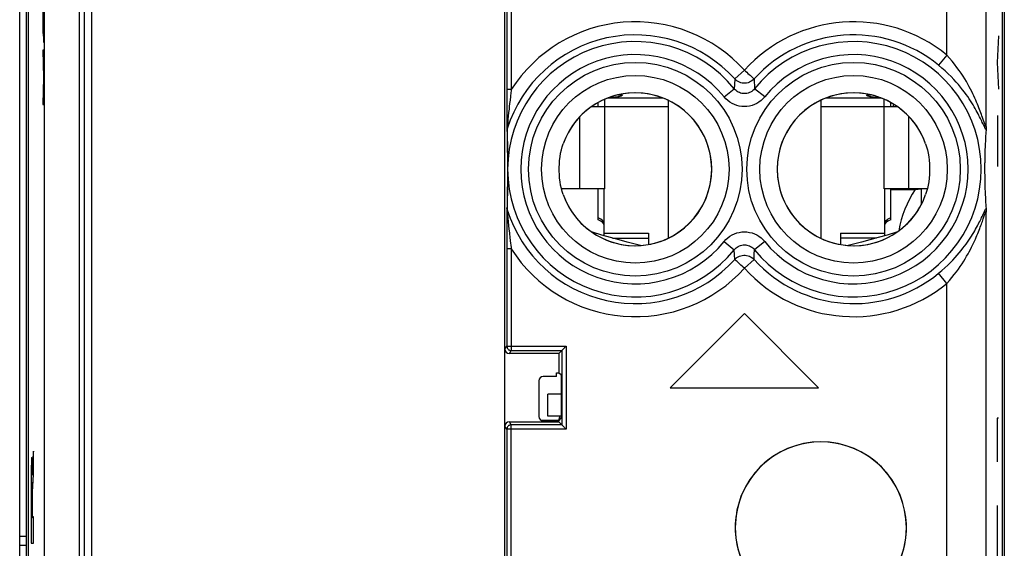
# Model space of a CAD drawing. Units: millimetres. Extents: x 121.1 to 165.9, y 90.5 to 139.5.
# Drawn here: x 143.4 to 165.9, y 108.1 to 120.1 of the extents above; entities that cross this region are included whole.
import ezdxf

# ---------------------------------------------------------------- set-up
doc = ezdxf.new("R2010")
doc.units = ezdxf.units.MM
doc.header["$LTSCALE"] = 16.335
doc.layers.get('0').update_dxf_attribs({"linetype": 'CONTINUOUS'})
for name, color, linetype in [('ASSI', 7, 'CONTINUOUS'), ('DRAFT', 7, 'CONTINUOUS'), ('INCISIONI_LASER', 7, 'CONTINUOUS'), ('RACCORDO', 7, 'CONTINUOUS'), ('SMUSSO', 7, 'CONTINUOUS'), ('SUPERFICI', 7, 'CONTINUOUS')]:
    doc.layers.add(name, color=color, linetype=linetype)

msp = doc.modelspace()

# ---------------------------------------------------------------- linework, layer by layer
at = {"color": 7, "linetype": 'CONTINUOUS'}
for p, q in [((143.389, 93.126), (143.389, 136.926)), ((156.512, 118.178), (156.517, 118.156)), ((156.638, 118.156), (156.638, 118.255)), ((156.788, 118.156), (156.788, 118.33)), ((158.121, 118.356), (156.854, 118.356)), ((158.238, 118.306), (158.238, 115.147)), ((161.738, 118.306), (161.738, 115.147)), ((163.122, 118.356), (161.856, 118.356)), ((163.188, 118.156), (163.188, 118.33)), ((163.338, 118.156), (163.338, 118.255)), ((163.397, 118.156), (163.412, 118.212)), ((156.788, 118.156), (156.48, 118.156)), ((163.497, 118.156), (163.188, 118.156)), ((156.788, 116.276), (156.221, 116.276)), ((156.638, 115.614), (156.638, 116.276)), ((156.778, 115.203), (156.778, 116.276)), ((163.755, 116.276), (163.188, 116.276)), ((163.198, 116.276), (163.198, 115.203)), ((163.338, 115.614), (163.338, 116.276)), ((163.338, 116.266), (163.9, 116.266)), ((156.638, 115.565), (156.638, 115.614)), ((163.338, 115.565), (163.338, 115.614)), ((156.778, 115.265), (157.788, 115.265)), ((157.788, 115.265), (157.788, 115.003)), ((162.188, 115.265), (163.198, 115.265)), ((162.188, 115.265), (162.188, 115.003)), ((157.611, 114.982), (157.488, 115.011)), ((162.488, 115.011), (162.366, 114.982)), ((159.988, 113.426), (158.288, 111.726)), ((161.688, 111.726), (159.988, 113.426)), ((158.288, 111.726), (161.688, 111.726)), ((155.738, 110.976), (155.346, 110.976)), ((155.757, 111.076), (155.73, 110.976))]:
    msp.add_line(p, q, dxfattribs=at)
at = {"color": 253, "linetype": 'CONTINUOUS'}
for p, q in [((158.238, 118.156), (156.788, 118.156)), ((156.788, 116.276), (156.788, 118.156)), ((163.188, 118.156), (161.738, 118.156)), ((163.188, 116.276), (163.188, 118.156)), ((156.221, 116.276), (156.221, 117.933)), ((163.755, 116.276), (163.755, 117.933)), ((156.963, 115.15), (157.788, 115.15)), ((163.013, 115.15), (162.188, 115.15)), ((165.808, 111.026), (165.775, 111.026)), ((165.775, 111.026), (165.775, 110.026)), ((143.672, 110.049), (143.671, 110.071)), ((143.689, 110.096), (143.686, 110.039)), ((143.698, 110.225), (143.689, 110.096)), ((143.701, 110.277), (143.698, 110.225)), ((143.701, 109.695), (143.701, 110.277)), ((143.654, 109.873), (143.653, 109.807)), ((143.655, 109.933), (143.654, 109.873)), ((143.657, 109.985), (143.655, 109.933)), ((143.658, 110.044), (143.657, 110.016)), ((143.657, 110.016), (143.657, 109.985)), ((143.672, 110.022), (143.672, 110.049)), ((143.673, 109.993), (143.672, 110.022)), ((143.675, 109.941), (143.673, 109.993)), ((143.676, 109.883), (143.675, 109.941)), ((143.677, 109.788), (143.676, 109.883)), ((143.679, 109.843), (143.678, 109.791)), ((143.68, 109.881), (143.679, 109.843)), ((143.681, 109.916), (143.68, 109.881)), ((143.682, 109.952), (143.681, 109.931)), ((143.681, 109.931), (143.681, 109.916)), ((143.683, 109.975), (143.682, 109.952)), ((143.684, 109.997), (143.683, 109.975)), ((143.685, 110.022), (143.684, 110.01)), ((143.684, 110.01), (143.684, 109.997)), ((143.686, 110.039), (143.685, 110.022)), ((143.653, 109.807), (143.652, 109.721)), ((143.652, 109.721), (143.652, 109.587)), ((143.677, 109.732), (143.677, 109.788)), ((143.678, 109.721), (143.677, 109.732)), ((143.678, 109.791), (143.678, 109.721)), ((143.678, 109.721), (143.678, 109.721)), ((143.651, 109.404), (143.65, 109.151)), ((143.652, 109.587), (143.651, 109.404)), ((143.66, 109.393), (143.661, 109.43)), ((143.66, 109.341), (143.66, 109.393)), ((143.661, 109.463), (143.662, 109.493)), ((143.661, 109.43), (143.661, 109.463)), ((143.662, 109.512), (143.663, 109.523)), ((143.662, 109.493), (143.662, 109.512)), ((143.663, 109.523), (143.663, 109.533)), ((143.669, 109.534), (143.669, 109.524)), ((143.669, 109.524), (143.67, 109.512)), ((143.67, 109.512), (143.67, 109.499)), ((143.67, 109.499), (143.671, 109.479)), ((143.671, 109.479), (143.671, 109.448)), ((143.671, 109.448), (143.672, 109.41)), ((143.672, 109.41), (143.672, 109.368)), ((143.684, 109.379), (143.685, 109.395)), ((143.685, 109.41), (143.686, 109.422)), ((143.685, 109.395), (143.685, 109.41)), ((143.686, 109.43), (143.687, 109.445)), ((143.686, 109.422), (143.686, 109.43)), ((143.687, 109.445), (143.69, 109.5)), ((143.69, 109.5), (143.694, 109.566)), ((143.659, 109.295), (143.66, 109.341)), ((143.659, 109.234), (143.659, 109.295)), ((143.659, 109.114), (143.659, 109.234)), ((143.672, 109.368), (143.673, 109.312)), ((143.673, 109.312), (143.673, 109.247)), ((143.673, 109.247), (143.673, 109.171)), ((143.673, 109.171), (143.673, 109.094)), ((143.682, 109.242), (143.683, 109.286)), ((143.682, 109.194), (143.682, 109.242)), ((143.682, 109.144), (143.682, 109.194)), ((143.683, 109.318), (143.684, 109.347)), ((143.683, 109.286), (143.683, 109.318)), ((143.65, 109.151), (143.65, 108.847)), ((143.659, 109.006), (143.659, 109.114)), ((143.659, 108.898), (143.659, 109.006)), ((143.673, 109.094), (143.673, 108.748)), ((143.682, 108.768), (143.682, 109.144)), ((165.775, 109.026), (165.775, 106.026)), ((143.65, 108.847), (143.651, 108.573)), ((143.659, 108.769), (143.659, 108.898)), ((143.659, 108.748), (143.659, 108.769)), ((143.673, 108.748), (143.659, 108.748)), ((143.701, 108.768), (143.682, 108.768)), ((143.701, 108.165), (143.701, 108.768)), ((143.651, 108.573), (143.651, 108.165)), ((143.536, 108.319), (143.389, 108.319)), ((143.536, 108.113), (143.389, 108.113)), ((143.651, 108.165), (143.701, 108.165))]:
    msp.add_line(p, q, dxfattribs=at)
at = {"color": 7, "linetype": 'CONTINUOUS'}
for points in [[(157.188, 118.42), (157.187, 118.417), (157.183, 118.412), (157.176, 118.407), (157.165, 118.401), (157.15, 118.396), (157.132, 118.391), (157.111, 118.385), (157.086, 118.381), (157.059, 118.376), (157.029, 118.373), (156.996, 118.369)], [(157.088, 118.429), (157.095, 118.43), (157.118, 118.432), (157.138, 118.433), (157.155, 118.433), (157.168, 118.432), (157.178, 118.429), (157.185, 118.426), (157.188, 118.422), (157.188, 118.42)], [(162.788, 118.42), (162.788, 118.422), (162.791, 118.426), (162.798, 118.429), (162.808, 118.432), (162.821, 118.433), (162.838, 118.433), (162.858, 118.432), (162.881, 118.43), (162.888, 118.429)], [(162.981, 118.369), (162.948, 118.373), (162.917, 118.376), (162.89, 118.381), (162.865, 118.385), (162.844, 118.391), (162.826, 118.396), (162.811, 118.401), (162.8, 118.407), (162.793, 118.412), (162.789, 118.417), (162.788, 118.42)], [(156.996, 118.369), (156.975, 118.367), (156.955, 118.366), (156.933, 118.364), (156.91, 118.363), (156.887, 118.362), (156.866, 118.361)], [(163.11, 118.361), (163.089, 118.362), (163.066, 118.363), (163.043, 118.364), (163.022, 118.366), (163.001, 118.367), (162.981, 118.369)], [(156.776, 115.509), (156.753, 115.537), (156.727, 115.562), (156.7, 115.582), (156.67, 115.6), (156.638, 115.614)], [(156.778, 115.465), (156.756, 115.491), (156.73, 115.515), (156.702, 115.534), (156.671, 115.551), (156.638, 115.565)], [(163.338, 115.614), (163.306, 115.6), (163.276, 115.582), (163.249, 115.562), (163.223, 115.537), (163.2, 115.509), (163.198, 115.506)], [(163.338, 115.565), (163.305, 115.551), (163.274, 115.534), (163.246, 115.515), (163.221, 115.491), (163.198, 115.465)], [(157.488, 115.011), (157.305, 115.057), (157.118, 115.107), (156.923, 115.161), (156.719, 115.22), (156.507, 115.283), (156.494, 115.287)], [(163.482, 115.287), (163.469, 115.283), (163.258, 115.22), (163.054, 115.161), (162.859, 115.107), (162.671, 115.057), (162.488, 115.011)]]:
    msp.add_lwpolyline(points, dxfattribs=at)
at = {"color": 253, "linetype": 'CONTINUOUS'}
for points in [[(156.987, 118.356), (156.988, 118.357), (156.99, 118.358), (156.991, 118.36), (156.992, 118.362), (156.994, 118.366), (156.996, 118.369)], [(162.989, 118.356), (162.988, 118.357), (162.987, 118.358), (162.985, 118.36), (162.984, 118.362), (162.982, 118.366), (162.981, 118.369)], [(143.671, 110.071), (143.67, 110.081), (143.67, 110.091), (143.669, 110.099), (143.669, 110.106), (143.668, 110.112), (143.668, 110.118), (143.667, 110.122), (143.667, 110.126), (143.666, 110.128), (143.666, 110.13), (143.665, 110.131), (143.665, 110.131), (143.664, 110.131), (143.664, 110.129), (143.663, 110.127), (143.663, 110.124), (143.662, 110.12), (143.662, 110.115), (143.661, 110.11), (143.661, 110.103), (143.661, 110.095), (143.66, 110.087), (143.66, 110.078), (143.659, 110.067), (143.658, 110.044)], [(143.694, 109.566), (143.699, 109.652), (143.701, 109.695)], [(143.663, 109.533), (143.663, 109.542), (143.664, 109.545), (143.664, 109.549), (143.664, 109.552), (143.664, 109.554), (143.664, 109.557), (143.665, 109.559), (143.665, 109.56), (143.665, 109.562), (143.665, 109.563), (143.665, 109.563), (143.665, 109.564)], [(143.665, 109.564), (143.666, 109.564), (143.666, 109.564), (143.666, 109.563), (143.666, 109.562), (143.667, 109.561), (143.667, 109.56), (143.667, 109.558), (143.667, 109.556), (143.668, 109.553), (143.668, 109.55), (143.668, 109.547), (143.668, 109.543), (143.669, 109.539), (143.669, 109.534)], [(143.684, 109.347), (143.684, 109.373), (143.684, 109.379)]]:
    msp.add_lwpolyline(points, dxfattribs=at)
at = {"layer": 'ASSI', "color": 7, "linetype": 'CONTINUOUS'}
for p, q in [((143.536, 132.872), (143.536, 97.181)), ((165.94, 132.872), (165.94, 97.181))]:
    msp.add_line(p, q, dxfattribs=at)
msp.add_arc((161.738, 108.526), 1.96, 0, 180, dxfattribs=at)
at = {"layer": 'DRAFT', "color": 7, "linetype": 'CONTINUOUS'}
for p, q in [((143.588, 97.355), (143.588, 132.698)), ((165.888, 132.698), (165.888, 97.355)), ((163.9, 116.266), (164.036, 116.275)), ((164.036, 116.275), (164.036, 115.91)), ((155.738, 112.509), (155.738, 112.064)), ((155.681, 112.064), (155.738, 112.064)), ((155.681, 111.983), (155.681, 112.064)), ((155.738, 110.944), (155.738, 110.97))]:
    msp.add_line(p, q, dxfattribs=at)
for centre, start, end in [((157.488, 116.726), 270, 90), ((162.488, 116.726), 90, 270)]:
    msp.add_arc(centre, 1.75, start, end, dxfattribs=at)
msp.add_ellipse((165.888, 115.026), major_axis=(1.741, 1.741), ratio=0.948965, start_param=8.070638, end_param=8.49156, dxfattribs=at)
at = {"layer": 'INCISIONI_LASER', "color": 253, "linetype": 'CONTINUOUS'}
for p, q in [((143.929, 119.83), (143.929, 120.563)), ((143.915, 120.196), (143.937, 119.626)), ((165.808, 119.778), (165.775, 119.17)), ((143.915, 119.452), (143.937, 118.829)), ((143.937, 119.452), (143.915, 119.452)), ((165.775, 119.17), (165.808, 118.562)), ((143.937, 118.829), (143.915, 118.206)), ((143.915, 118.206), (143.937, 118.206)), ((165.785, 117.954), (165.787, 117.6)), ((165.787, 117.6), (165.783, 117.194)), ((165.783, 117.194), (165.785, 116.789))]:
    msp.add_line(p, q, dxfattribs=at)
at = {"layer": 'RACCORDO', "color": 253, "linetype": 'CONTINUOUS'}
for p, q in [((143.951, 126.145), (143.951, 97.355)), ((164.625, 119.339), (164.625, 124.224)), ((165.525, 117.708), (165.525, 123.324)), ((154.648, 120.925), (154.648, 118.549)), ((144.76, 97.337), (144.76, 120.625)), ((144.87, 97.355), (144.87, 120.625)), ((164.625, 119.339), (164.436, 119.107)), ((159.988, 118.994), (159.767, 118.793)), ((159.761, 118.669), (159.756, 118.57)), ((159.767, 118.793), (159.761, 118.669)), ((160.21, 118.793), (160.22, 118.57)), ((154.648, 118.549), (154.548, 118.549)), ((159.524, 118.381), (159.756, 118.57)), ((160.452, 118.381), (160.22, 118.57)), ((154.61, 118.23), (154.602, 118.161)), ((154.619, 118.306), (154.61, 118.23)), ((154.588, 118.024), (154.58, 117.943)), ((154.596, 118.099), (154.588, 118.024)), ((154.602, 118.161), (154.596, 118.099)), ((154.566, 117.795), (154.558, 117.693)), ((154.572, 117.863), (154.566, 117.795)), ((154.58, 117.943), (154.572, 117.863)), ((154.55, 117.622), (154.551, 117.552)), ((154.551, 117.552), (154.552, 117.483)), ((154.555, 117.652), (154.556, 117.508)), ((154.558, 117.693), (154.556, 117.669)), ((154.556, 117.669), (154.556, 117.664)), ((154.556, 117.508), (154.557, 117.415)), ((154.552, 117.483), (154.554, 117.415)), ((154.554, 117.415), (154.555, 117.347)), ((154.555, 117.347), (154.556, 117.279)), ((154.556, 117.279), (154.557, 117.21)), ((154.557, 117.415), (154.558, 117.322)), ((154.558, 117.322), (154.558, 117.203)), ((154.557, 117.21), (154.557, 117.139)), ((154.557, 117.139), (154.558, 117.065)), ((154.558, 117.203), (154.559, 117.103)), ((154.558, 117.065), (154.559, 116.985)), ((154.559, 117.103), (154.56, 116.936)), ((154.559, 116.985), (154.559, 116.9)), ((154.559, 116.9), (154.559, 116.808)), ((154.56, 116.936), (154.56, 116.779)), ((154.559, 116.808), (154.559, 116.747)), ((154.559, 116.747), (154.559, 116.686)), ((154.559, 116.686), (154.559, 116.625)), ((154.559, 116.625), (154.559, 116.534)), ((154.56, 116.779), (154.56, 116.653)), ((154.56, 116.653), (154.56, 116.527)), ((154.558, 116.369), (154.557, 116.294)), ((154.559, 116.534), (154.558, 116.448)), ((154.558, 116.448), (154.558, 116.369)), ((154.56, 116.527), (154.559, 116.356)), ((154.555, 116.155), (154.554, 116.069)), ((154.556, 116.223), (154.555, 116.155)), ((154.557, 116.294), (154.556, 116.223)), ((154.558, 116.182), (154.557, 116.047)), ((154.559, 116.356), (154.558, 116.182)), ((154.553, 115.983), (154.551, 115.897)), ((154.554, 116.069), (154.553, 115.983)), ((154.556, 115.936), (154.555, 115.801)), ((154.557, 116.047), (154.556, 115.936)), ((154.551, 115.897), (154.55, 115.831)), ((154.557, 115.775), (154.56, 115.733)), ((154.56, 115.733), (154.565, 115.676)), ((165.525, 106.878), (165.525, 115.745)), ((154.565, 115.676), (154.571, 115.605)), ((154.571, 115.605), (154.579, 115.52)), ((154.579, 115.52), (154.587, 115.436)), ((165.457, 115.588), (165.474, 115.638)), ((154.587, 115.436), (154.595, 115.358)), ((154.595, 115.358), (154.605, 115.271)), ((154.616, 115.172), (154.625, 115.09)), ((154.625, 115.09), (154.643, 114.937)), ((159.524, 115.072), (159.756, 114.883)), ((160.452, 115.072), (160.22, 114.883)), ((154.648, 114.904), (154.548, 114.904)), ((154.643, 114.937), (154.648, 114.904)), ((154.648, 114.904), (154.648, 112.576)), ((159.767, 114.66), (159.756, 114.883)), ((160.215, 114.784), (160.22, 114.883)), ((159.988, 114.459), (160.21, 114.66)), ((160.21, 114.66), (160.215, 114.784)), ((164.625, 114.114), (164.436, 114.346)), ((164.625, 105.979), (164.625, 114.114)), ((154.504, 112.609), (154.548, 112.676)), ((154.548, 112.676), (155.904, 112.676)), ((154.604, 112.509), (154.648, 112.576)), ((155.904, 112.676), (155.904, 110.777)), ((155.429, 110.976), (155.428, 110.97)), ((155.641, 110.976), (155.641, 110.97)), ((154.548, 110.777), (154.504, 110.844)), ((155.904, 110.777), (154.548, 110.777)), ((154.648, 110.877), (154.604, 110.944)), ((154.648, 107.676), (154.648, 110.877))]:
    msp.add_line(p, q, dxfattribs=at)
at = {"layer": 'RACCORDO', "color": 7, "linetype": 'CONTINUOUS'}
for p, q in [((154.548, 120.925), (154.548, 118.549)), ((154.491, 120.752), (154.491, 105.5)), ((145.043, 105.56), (145.043, 120.452)), ((154.548, 118.549), (154.548, 118.348)), ((154.548, 118.348), (154.548, 118.015)), ((154.548, 118.015), (154.549, 117.775)), ((154.549, 117.775), (154.549, 117.65)), ((154.549, 117.65), (154.55, 117.629)), ((154.55, 117.629), (154.55, 117.622)), ((165.516, 117.534), (165.513, 117.489)), ((165.519, 117.578), (165.516, 117.534)), ((165.522, 117.624), (165.519, 117.578)), ((165.502, 117.271), (165.5, 117.226)), ((165.504, 117.314), (165.502, 117.271)), ((165.506, 117.358), (165.504, 117.314)), ((165.508, 117.402), (165.506, 117.358)), ((165.511, 117.446), (165.508, 117.402)), ((165.513, 117.489), (165.511, 117.446)), ((165.495, 117.089), (165.494, 117.041)), ((165.497, 117.136), (165.495, 117.089)), ((165.498, 117.182), (165.497, 117.136)), ((165.5, 117.226), (165.498, 117.182)), ((165.492, 116.939), (165.491, 116.883)), ((165.493, 116.991), (165.492, 116.939)), ((165.494, 117.041), (165.493, 116.991)), ((165.492, 116.507), (165.493, 116.455)), ((165.493, 116.455), (165.494, 116.406)), ((165.494, 116.406), (165.495, 116.359)), ((156.221, 116.276), (155.798, 116.276)), ((164.178, 116.276), (163.755, 116.276)), ((165.495, 116.359), (165.497, 116.313)), ((165.497, 116.313), (165.498, 116.268)), ((165.498, 116.268), (165.5, 116.223)), ((165.5, 116.223), (165.502, 116.18)), ((165.502, 116.18), (165.504, 116.136)), ((165.504, 116.136), (165.506, 116.093)), ((165.506, 116.093), (165.508, 116.05)), ((165.508, 116.05), (165.511, 116.006)), ((165.511, 116.006), (165.513, 115.963)), ((165.513, 115.963), (165.516, 115.919)), ((165.516, 115.919), (165.519, 115.874)), ((154.549, 115.805), (154.548, 112.676)), ((154.55, 115.823), (154.549, 115.805)), ((165.519, 115.874), (165.522, 115.829)), ((154.504, 110.844), (154.504, 112.609)), ((154.648, 112.576), (155.804, 112.576)), ((155.738, 112.509), (155.804, 112.576)), ((155.804, 112.576), (155.804, 110.877)), ((155.738, 112.509), (154.604, 112.509)), ((155.281, 111.883), (155.281, 111.07)), ((155.681, 111.983), (155.381, 111.983)), ((155.738, 112.064), (155.794, 112.027)), ((155.795, 111.126), (155.795, 111.927)), ((155.738, 110.97), (155.381, 110.97)), ((155.738, 110.97), (155.794, 111.026)), ((154.548, 110.777), (154.548, 107.776)), ((154.604, 110.944), (155.738, 110.944)), ((155.804, 110.877), (154.648, 110.877)), ((155.804, 110.877), (155.738, 110.944))]:
    msp.add_line(p, q, dxfattribs=at)
at = {"layer": 'RACCORDO', "color": 253, "linetype": 'CONTINUOUS'}
for points in [[(165.486, 117.78), (165.45, 117.884), (165.44, 117.914), (165.429, 117.947), (165.417, 117.98), (165.404, 118.016), (165.39, 118.053), (165.376, 118.092), (165.36, 118.132), (165.344, 118.174), (165.326, 118.217), (165.307, 118.261), (165.287, 118.307), (165.266, 118.355), (165.243, 118.404), (165.219, 118.454), (165.194, 118.506), (165.166, 118.56), (165.137, 118.616), (165.105, 118.673), (165.071, 118.732), (165.034, 118.794), (164.995, 118.857), (164.952, 118.922), (164.906, 118.989), (164.856, 119.058), (164.803, 119.128), (164.747, 119.197), (164.687, 119.268), (164.625, 119.339)], [(165.483, 117.698), (165.462, 117.745), (165.45, 117.771), (165.437, 117.798), (165.423, 117.827), (165.409, 117.858), (165.393, 117.89), (165.376, 117.924), (165.359, 117.959), (165.34, 117.996), (165.319, 118.034), (165.298, 118.074), (165.275, 118.115), (165.25, 118.157), (165.224, 118.2), (165.197, 118.245), (165.167, 118.292), (165.136, 118.339), (165.102, 118.389), (165.066, 118.44), (165.027, 118.493), (164.985, 118.547), (164.94, 118.604), (164.891, 118.662), (164.839, 118.722), (164.782, 118.784), (164.721, 118.848), (164.656, 118.912), (164.587, 118.977), (164.513, 119.042), (164.436, 119.107)], [(159.988, 118.994), (160.016, 118.969), (160.043, 118.945), (160.069, 118.92), (160.094, 118.898), (160.118, 118.877)], [(160.118, 118.877), (160.158, 118.839), (160.175, 118.825), (160.188, 118.812), (160.198, 118.803), (160.205, 118.796), (160.21, 118.793)], [(160.21, 118.793), (160.186, 118.77), (160.16, 118.75), (160.131, 118.732), (160.101, 118.718), (160.07, 118.707), (160.038, 118.7), (160.005, 118.697), (159.972, 118.697), (159.939, 118.7), (159.906, 118.707), (159.875, 118.718), (159.845, 118.732), (159.817, 118.75), (159.79, 118.77), (159.767, 118.793)], [(154.639, 118.482), (154.628, 118.389), (154.619, 118.306)], [(154.648, 118.549), (154.643, 118.515), (154.639, 118.482)], [(160.22, 118.57), (160.2, 118.547), (160.178, 118.527), (160.154, 118.509), (160.129, 118.493), (160.103, 118.48), (160.075, 118.47), (160.046, 118.463), (160.017, 118.459), (159.988, 118.457), (159.959, 118.459), (159.93, 118.463), (159.901, 118.47), (159.874, 118.48), (159.847, 118.493), (159.822, 118.509), (159.798, 118.527), (159.776, 118.547), (159.756, 118.57)], [(160.452, 118.381), (160.411, 118.337), (160.368, 118.297), (160.321, 118.262), (160.27, 118.231), (160.217, 118.206), (160.162, 118.186), (160.105, 118.172), (160.047, 118.163), (159.988, 118.16), (159.93, 118.163), (159.871, 118.172), (159.815, 118.186), (159.759, 118.206), (159.706, 118.231), (159.655, 118.262), (159.609, 118.297), (159.565, 118.337), (159.524, 118.381)], [(165.525, 117.708), (165.524, 117.702), (165.523, 117.698), (165.521, 117.697), (165.518, 117.7), (165.514, 117.705), (165.51, 117.714), (165.505, 117.726), (165.499, 117.741), (165.493, 117.759), (165.486, 117.78)], [(154.555, 117.652), (154.554, 117.649), (154.553, 117.646), (154.552, 117.642), (154.551, 117.639), (154.551, 117.636), (154.55, 117.632), (154.55, 117.629), (154.55, 117.626), (154.55, 117.622)], [(154.556, 117.664), (154.555, 117.656), (154.555, 117.652)], [(165.522, 117.624), (165.516, 117.633), (165.509, 117.646), (165.502, 117.66), (165.493, 117.678), (165.483, 117.698)], [(154.555, 115.801), (154.554, 115.804), (154.553, 115.807), (154.552, 115.81), (154.551, 115.814), (154.551, 115.817), (154.55, 115.821), (154.55, 115.824), (154.55, 115.827), (154.55, 115.831)], [(154.555, 115.801), (154.555, 115.799), (154.555, 115.796), (154.557, 115.775)], [(165.446, 115.673), (165.478, 115.742), (165.487, 115.762), (165.495, 115.78), (165.503, 115.796), (165.51, 115.809), (165.516, 115.82), (165.522, 115.829)], [(165.474, 115.638), (165.488, 115.681), (165.495, 115.699), (165.5, 115.715), (165.506, 115.729), (165.51, 115.74), (165.514, 115.748), (165.518, 115.753), (165.521, 115.756), (165.523, 115.755), (165.524, 115.751), (165.525, 115.745)], [(164.436, 114.346), (164.51, 114.408), (164.579, 114.469), (164.644, 114.53), (164.705, 114.589), (164.761, 114.647), (164.814, 114.704), (164.864, 114.759), (164.91, 114.813), (164.953, 114.865), (164.993, 114.916), (165.031, 114.965), (165.066, 115.013), (165.099, 115.06), (165.13, 115.106), (165.16, 115.15), (165.188, 115.193), (165.214, 115.235), (165.239, 115.276), (165.262, 115.316), (165.284, 115.354), (165.305, 115.392), (165.324, 115.428), (165.343, 115.463), (165.36, 115.497), (165.377, 115.53), (165.392, 115.561), (165.407, 115.591), (165.421, 115.62), (165.434, 115.647), (165.446, 115.673)], [(164.625, 114.114), (164.685, 114.182), (164.741, 114.248), (164.794, 114.314), (164.843, 114.378), (164.889, 114.441), (164.932, 114.502), (164.973, 114.562), (165.01, 114.621), (165.045, 114.678), (165.078, 114.733), (165.109, 114.787), (165.138, 114.839), (165.165, 114.89), (165.19, 114.939), (165.214, 114.988), (165.237, 115.035), (165.258, 115.08), (165.278, 115.125), (165.297, 115.168), (165.315, 115.211), (165.332, 115.252), (165.348, 115.291), (165.364, 115.33), (165.378, 115.367), (165.391, 115.403), (165.404, 115.437), (165.416, 115.47), (165.427, 115.502), (165.438, 115.532), (165.448, 115.561), (165.457, 115.588)], [(154.605, 115.271), (154.607, 115.248), (154.616, 115.172)], [(159.524, 115.072), (159.565, 115.116), (159.609, 115.156), (159.655, 115.191), (159.706, 115.222), (159.759, 115.247), (159.815, 115.267), (159.871, 115.281), (159.93, 115.29), (159.988, 115.293), (160.047, 115.29), (160.105, 115.281), (160.162, 115.267), (160.217, 115.247), (160.27, 115.222), (160.321, 115.191), (160.368, 115.156), (160.411, 115.116), (160.452, 115.072)], [(159.756, 114.883), (159.776, 114.906), (159.798, 114.926), (159.822, 114.944), (159.847, 114.96), (159.874, 114.973), (159.901, 114.983), (159.93, 114.99), (159.959, 114.994), (159.988, 114.996), (160.017, 114.994), (160.046, 114.99), (160.075, 114.983), (160.103, 114.973), (160.129, 114.96), (160.154, 114.944), (160.178, 114.926), (160.2, 114.906), (160.22, 114.883)], [(159.767, 114.66), (159.79, 114.683), (159.817, 114.703), (159.845, 114.721), (159.875, 114.735), (159.906, 114.746), (159.939, 114.753), (159.972, 114.756), (160.005, 114.756), (160.038, 114.753), (160.07, 114.746), (160.101, 114.735), (160.131, 114.721), (160.16, 114.703), (160.186, 114.683), (160.21, 114.66)], [(159.859, 114.576), (159.818, 114.614), (159.802, 114.628), (159.788, 114.641), (159.778, 114.65), (159.771, 114.657), (159.767, 114.66)], [(159.988, 114.459), (159.96, 114.483), (159.933, 114.508), (159.907, 114.533), (159.882, 114.555), (159.859, 114.576)], [(154.548, 112.676), (154.548, 112.663), (154.551, 112.65), (154.555, 112.637), (154.561, 112.626), (154.568, 112.615), (154.577, 112.605), (154.587, 112.596), (154.598, 112.589), (154.609, 112.583), (154.622, 112.579), (154.635, 112.576), (154.648, 112.576)], [(154.648, 110.877), (154.635, 110.876), (154.622, 110.874), (154.609, 110.87), (154.598, 110.864), (154.587, 110.857), (154.577, 110.848), (154.568, 110.838), (154.561, 110.827), (154.555, 110.816), (154.551, 110.803), (154.548, 110.79), (154.548, 110.777)]]:
    msp.add_lwpolyline(points, dxfattribs=at)
at = {"layer": 'RACCORDO', "color": 7, "linetype": 'CONTINUOUS'}
for points in [[(165.525, 117.708), (165.524, 117.689), (165.524, 117.672), (165.524, 117.657), (165.523, 117.644), (165.523, 117.633), (165.522, 117.624)], [(155.838, 116.145), (155.815, 116.214), (155.796, 116.286), (155.779, 116.361), (155.765, 116.44), (155.755, 116.522), (155.749, 116.604), (155.747, 116.685), (155.747, 116.766), (155.749, 116.847), (155.755, 116.93), (155.765, 117.012), (155.779, 117.092), (155.795, 117.167), (155.815, 117.239), (155.838, 117.308)], [(164.139, 117.308), (164.161, 117.239), (164.181, 117.167), (164.197, 117.092), (164.211, 117.013), (164.221, 116.931), (164.227, 116.849), (164.23, 116.768), (164.23, 116.687), (164.227, 116.606), (164.221, 116.523), (164.211, 116.441), (164.197, 116.361), (164.181, 116.286), (164.161, 116.214), (164.139, 116.145)], [(165.491, 116.883), (165.49, 116.854), (165.49, 116.825), (165.49, 116.795), (165.49, 116.765), (165.49, 116.735), (165.49, 116.706), (165.49, 116.676), (165.49, 116.647), (165.491, 116.589)], [(165.491, 116.589), (165.491, 116.561), (165.492, 116.507)], [(154.55, 115.831), (154.55, 115.829), (154.55, 115.823)], [(165.522, 115.829), (165.523, 115.82), (165.523, 115.809), (165.524, 115.796), (165.524, 115.781), (165.524, 115.764), (165.525, 115.745)], [(155.804, 112.576), (155.806, 112.577), (155.808, 112.579), (155.812, 112.583), (155.817, 112.588), (155.823, 112.594), (155.83, 112.601), (155.837, 112.608), (155.845, 112.616), (155.853, 112.624), (155.861, 112.632), (155.87, 112.641), (155.878, 112.65), (155.887, 112.658), (155.896, 112.667), (155.904, 112.676)], [(155.804, 110.877), (155.805, 110.876), (155.808, 110.873), (155.812, 110.87), (155.817, 110.865), (155.823, 110.859), (155.83, 110.852), (155.837, 110.845), (155.845, 110.837), (155.861, 110.821)], [(155.861, 110.821), (155.87, 110.812), (155.878, 110.803), (155.887, 110.795), (155.896, 110.786), (155.904, 110.777)]]:
    msp.add_lwpolyline(points, dxfattribs=at)
at = {"layer": 'RACCORDO', "color": 253, "linetype": 'CONTINUOUS'}
for centre, radius in [((157.488, 116.726), 2.445), ((162.488, 116.726), 2.445), ((157.488, 116.726), 2.147), ((162.488, 116.726), 2.147)]:
    msp.add_circle(centre, radius, dxfattribs=at)
for centre, radius, start, end in [((157.488, 116.726), 3.375, 42.2036, 147.3157), ((162.488, 116.726), 3.375, 50.7175, 137.7964), ((157.488, 116.726), 3.076, 42.2036, 162.4839), ((162.488, 116.726), 3.076, 50.7175, 137.7964), ((157.488, 116.726), 2.923, 39.103, 320.897), ((162.488, 116.726), 2.923, 219.103, 140.897), ((157.488, 116.726), 2.624, 39.103, 320.897), ((162.488, 116.726), 2.624, 219.103, 140.897), ((157.488, 116.726), 3.076, 197.5161, 317.7964), ((157.488, 116.726), 3.375, 212.6843, 317.7964), ((162.488, 116.726), 3.076, 222.2036, 309.2825), ((162.488, 116.726), 3.375, 222.2036, 309.2825)]:
    msp.add_arc(centre, radius, start, end, dxfattribs=at)
at = {"layer": 'RACCORDO', "color": 7, "linetype": 'CONTINUOUS'}
for centre, radius, start, end in [((157.488, 116.726), 1.75, 90, 160.5936), ((162.488, 116.726), 1.75, 19.4064, 90), ((157.488, 116.726), 1.75, 199.4064, 270), ((162.488, 116.726), 1.75, 270, 340.5936), ((161.738, 108.526), 1.96, 180, 237.2452), ((161.738, 108.526), 1.96, 302.7548, 360)]:
    msp.add_arc(centre, radius, start, end, dxfattribs=at)
for centre, major_axis, ratio, start_param, end_param in [((154.604, 112.609), (0.0551, 0.0835), 0.999945, -4.128997, -2.558251), ((155.381, 111.883), (0.0707, -0.0707), 0.999924, 2.356233, 3.926953), ((155.794, 111.927), (0, 0.1), 0.008727, -1.570796, -0.00576), ((155.381, 111.07), (0.0707, 0.0707), 0.999924, -3.926953, -2.356233), ((155.794, 111.126), (0, 0.1), 0.008727, -3.132866, -1.570796), ((154.604, 110.844), (-0.0551, 0.0835), 0.999945, -0.583341, 0.987405)]:
    msp.add_ellipse(centre, major_axis=major_axis, ratio=ratio, start_param=start_param, end_param=end_param, dxfattribs=at)
at = {"layer": 'SMUSSO', "color": 7, "linetype": 'CONTINUOUS'}
for p, q in [((155.795, 111.576), (155.488, 111.576)), ((155.488, 111.076), (155.488, 111.576)), ((155.795, 111.076), (155.488, 111.076))]:
    msp.add_line(p, q, dxfattribs=at)
at = {"layer": 'SUPERFICI', "color": 7, "linetype": 'CONTINUOUS'}
for p, q in [((143.588, 97.355), (143.588, 132.698)), ((165.888, 132.698), (165.888, 97.355)), ((154.548, 120.925), (154.548, 118.549)), ((154.491, 120.752), (154.491, 105.5)), ((145.043, 105.56), (145.043, 120.452)), ((154.548, 118.549), (154.548, 118.348)), ((154.548, 118.348), (154.548, 118.015)), ((154.548, 118.015), (154.549, 117.775)), ((154.549, 117.775), (154.549, 117.65)), ((154.549, 117.65), (154.55, 117.629)), ((154.55, 117.629), (154.55, 117.622)), ((165.516, 117.534), (165.513, 117.489)), ((165.519, 117.578), (165.516, 117.534)), ((165.522, 117.624), (165.519, 117.578)), ((165.502, 117.271), (165.5, 117.226)), ((165.504, 117.314), (165.502, 117.271)), ((165.506, 117.358), (165.504, 117.314)), ((165.508, 117.402), (165.506, 117.358)), ((165.511, 117.446), (165.508, 117.402)), ((165.513, 117.489), (165.511, 117.446)), ((165.495, 117.089), (165.494, 117.041)), ((165.497, 117.136), (165.495, 117.089)), ((165.498, 117.182), (165.497, 117.136)), ((165.5, 117.226), (165.498, 117.182)), ((165.492, 116.939), (165.491, 116.883)), ((165.493, 116.991), (165.492, 116.939)), ((165.494, 117.041), (165.493, 116.991)), ((165.492, 116.507), (165.493, 116.455)), ((165.493, 116.455), (165.494, 116.406)), ((165.494, 116.406), (165.495, 116.359)), ((165.495, 116.359), (165.497, 116.313)), ((165.497, 116.313), (165.498, 116.268)), ((165.498, 116.268), (165.5, 116.223)), ((165.5, 116.223), (165.502, 116.18)), ((165.502, 116.18), (165.504, 116.136)), ((165.504, 116.136), (165.506, 116.093)), ((165.506, 116.093), (165.508, 116.05)), ((165.508, 116.05), (165.511, 116.006)), ((165.511, 116.006), (165.513, 115.963)), ((165.513, 115.963), (165.516, 115.919)), ((165.516, 115.919), (165.519, 115.874)), ((154.549, 115.805), (154.548, 112.676)), ((154.55, 115.823), (154.549, 115.805)), ((165.519, 115.874), (165.522, 115.829)), ((159.988, 113.426), (158.288, 111.726)), ((161.688, 111.726), (159.988, 113.426)), ((154.504, 110.844), (154.504, 112.609)), ((154.648, 112.576), (155.804, 112.576)), ((155.738, 112.509), (155.804, 112.576)), ((155.804, 112.576), (155.804, 110.877)), ((155.738, 112.509), (154.604, 112.509)), ((155.738, 112.509), (155.738, 112.064)), ((155.281, 111.883), (155.281, 111.07)), ((155.681, 111.983), (155.381, 111.983)), ((155.681, 112.064), (155.738, 112.064)), ((155.681, 111.983), (155.681, 112.064)), ((155.738, 112.064), (155.794, 112.027)), ((155.795, 111.126), (155.795, 111.927)), ((158.288, 111.726), (161.688, 111.726)), ((155.738, 110.97), (155.381, 110.97)), ((155.738, 110.97), (155.794, 111.026)), ((155.738, 110.944), (155.738, 110.97)), ((154.548, 110.777), (154.548, 107.776)), ((154.604, 110.944), (155.738, 110.944)), ((155.804, 110.877), (154.648, 110.877)), ((155.804, 110.877), (155.738, 110.944))]:
    msp.add_line(p, q, dxfattribs=at)
at = {"layer": 'SUPERFICI', "color": 253, "linetype": 'CONTINUOUS'}
for p, q in [((143.951, 126.145), (143.951, 97.355)), ((164.625, 119.339), (164.625, 124.224)), ((165.525, 117.708), (165.525, 123.324)), ((154.648, 120.925), (154.648, 118.549)), ((144.76, 97.337), (144.76, 120.625)), ((144.87, 97.355), (144.87, 120.625)), ((164.625, 119.339), (164.436, 119.107)), ((159.988, 118.994), (159.767, 118.793)), ((159.761, 118.669), (159.756, 118.57)), ((159.767, 118.793), (159.761, 118.669)), ((160.21, 118.793), (160.22, 118.57)), ((154.648, 118.549), (154.548, 118.549)), ((159.524, 118.381), (159.756, 118.57)), ((160.452, 118.381), (160.22, 118.57)), ((154.61, 118.23), (154.602, 118.161)), ((154.619, 118.306), (154.61, 118.23)), ((154.588, 118.024), (154.58, 117.943)), ((154.596, 118.099), (154.588, 118.024)), ((154.602, 118.161), (154.596, 118.099)), ((154.566, 117.795), (154.558, 117.693)), ((154.572, 117.863), (154.566, 117.795)), ((154.58, 117.943), (154.572, 117.863)), ((154.55, 117.622), (154.551, 117.552)), ((154.551, 117.552), (154.552, 117.483)), ((154.555, 117.652), (154.556, 117.508)), ((154.558, 117.693), (154.556, 117.669)), ((154.556, 117.669), (154.556, 117.664)), ((154.556, 117.508), (154.557, 117.415)), ((154.552, 117.483), (154.554, 117.415)), ((154.554, 117.415), (154.555, 117.347)), ((154.555, 117.347), (154.556, 117.279)), ((154.556, 117.279), (154.557, 117.21)), ((154.557, 117.415), (154.558, 117.322)), ((154.558, 117.322), (154.558, 117.203)), ((154.557, 117.21), (154.557, 117.139)), ((154.557, 117.139), (154.558, 117.065)), ((154.558, 117.203), (154.559, 117.103)), ((154.558, 117.065), (154.559, 116.985)), ((154.559, 117.103), (154.56, 116.936)), ((154.559, 116.985), (154.559, 116.9)), ((154.559, 116.9), (154.559, 116.808)), ((154.56, 116.936), (154.56, 116.779)), ((154.559, 116.808), (154.559, 116.747)), ((154.559, 116.747), (154.559, 116.686)), ((154.559, 116.686), (154.559, 116.625)), ((154.559, 116.625), (154.559, 116.534)), ((154.56, 116.779), (154.56, 116.653)), ((154.56, 116.653), (154.56, 116.527)), ((154.558, 116.369), (154.557, 116.294)), ((154.559, 116.534), (154.558, 116.448)), ((154.558, 116.448), (154.558, 116.369)), ((154.56, 116.527), (154.559, 116.356)), ((154.555, 116.155), (154.554, 116.069)), ((154.556, 116.223), (154.555, 116.155)), ((154.557, 116.294), (154.556, 116.223)), ((154.558, 116.182), (154.557, 116.047)), ((154.559, 116.356), (154.558, 116.182)), ((154.553, 115.983), (154.551, 115.897)), ((154.554, 116.069), (154.553, 115.983)), ((154.556, 115.936), (154.555, 115.801)), ((154.557, 116.047), (154.556, 115.936)), ((154.551, 115.897), (154.55, 115.831)), ((154.557, 115.775), (154.56, 115.733)), ((154.56, 115.733), (154.565, 115.676)), ((165.525, 106.878), (165.525, 115.745)), ((154.565, 115.676), (154.571, 115.605)), ((154.571, 115.605), (154.579, 115.52)), ((154.579, 115.52), (154.587, 115.436)), ((165.457, 115.588), (165.474, 115.638)), ((154.587, 115.436), (154.595, 115.358)), ((154.595, 115.358), (154.605, 115.271)), ((154.616, 115.172), (154.625, 115.09)), ((154.625, 115.09), (154.643, 114.937)), ((159.524, 115.072), (159.756, 114.883)), ((160.452, 115.072), (160.22, 114.883)), ((154.648, 114.904), (154.548, 114.904)), ((154.643, 114.937), (154.648, 114.904)), ((154.648, 114.904), (154.648, 112.576)), ((159.767, 114.66), (159.756, 114.883)), ((160.215, 114.784), (160.22, 114.883)), ((159.988, 114.459), (160.21, 114.66)), ((160.21, 114.66), (160.215, 114.784)), ((164.625, 114.114), (164.436, 114.346)), ((164.625, 105.979), (164.625, 114.114)), ((154.504, 112.609), (154.548, 112.676)), ((154.548, 112.676), (155.904, 112.676)), ((154.604, 112.509), (154.648, 112.576)), ((155.904, 112.676), (155.904, 110.777)), ((154.548, 110.777), (154.504, 110.844)), ((155.904, 110.777), (154.548, 110.777)), ((154.648, 110.877), (154.604, 110.944)), ((154.648, 107.676), (154.648, 110.877))]:
    msp.add_line(p, q, dxfattribs=at)
for points in [[(165.486, 117.78), (165.45, 117.884), (165.44, 117.914), (165.429, 117.947), (165.417, 117.98), (165.404, 118.016), (165.39, 118.053), (165.376, 118.092), (165.36, 118.132), (165.344, 118.174), (165.326, 118.217), (165.307, 118.261), (165.287, 118.307), (165.266, 118.355), (165.243, 118.404), (165.219, 118.454), (165.194, 118.506), (165.166, 118.56), (165.137, 118.616), (165.105, 118.673), (165.071, 118.732), (165.034, 118.794), (164.995, 118.857), (164.952, 118.922), (164.906, 118.989), (164.856, 119.058), (164.803, 119.128), (164.747, 119.197), (164.687, 119.268), (164.625, 119.339)], [(165.483, 117.698), (165.462, 117.745), (165.45, 117.771), (165.437, 117.798), (165.423, 117.827), (165.409, 117.858), (165.393, 117.89), (165.376, 117.924), (165.359, 117.959), (165.34, 117.996), (165.319, 118.034), (165.298, 118.074), (165.275, 118.115), (165.25, 118.157), (165.224, 118.2), (165.197, 118.245), (165.167, 118.292), (165.136, 118.339), (165.102, 118.389), (165.066, 118.44), (165.027, 118.493), (164.985, 118.547), (164.94, 118.604), (164.891, 118.662), (164.839, 118.722), (164.782, 118.784), (164.721, 118.848), (164.656, 118.912), (164.587, 118.977), (164.513, 119.042), (164.436, 119.107)], [(159.988, 118.994), (160.016, 118.969), (160.043, 118.945), (160.069, 118.92), (160.094, 118.898), (160.118, 118.877)], [(160.118, 118.877), (160.158, 118.839), (160.175, 118.825), (160.188, 118.812), (160.198, 118.803), (160.205, 118.796), (160.21, 118.793)], [(160.21, 118.793), (160.186, 118.77), (160.16, 118.75), (160.131, 118.732), (160.101, 118.718), (160.07, 118.707), (160.038, 118.7), (160.005, 118.697), (159.972, 118.697), (159.939, 118.7), (159.906, 118.707), (159.875, 118.718), (159.845, 118.732), (159.817, 118.75), (159.79, 118.77), (159.767, 118.793)], [(154.639, 118.482), (154.628, 118.389), (154.619, 118.306)], [(154.648, 118.549), (154.643, 118.515), (154.639, 118.482)], [(160.22, 118.57), (160.2, 118.547), (160.178, 118.527), (160.154, 118.509), (160.129, 118.493), (160.103, 118.48), (160.075, 118.47), (160.046, 118.463), (160.017, 118.459), (159.988, 118.457), (159.959, 118.459), (159.93, 118.463), (159.901, 118.47), (159.874, 118.48), (159.847, 118.493), (159.822, 118.509), (159.798, 118.527), (159.776, 118.547), (159.756, 118.57)], [(160.452, 118.381), (160.411, 118.337), (160.368, 118.297), (160.321, 118.262), (160.27, 118.231), (160.217, 118.206), (160.162, 118.186), (160.105, 118.172), (160.047, 118.163), (159.988, 118.16), (159.93, 118.163), (159.871, 118.172), (159.815, 118.186), (159.759, 118.206), (159.706, 118.231), (159.655, 118.262), (159.609, 118.297), (159.565, 118.337), (159.524, 118.381)], [(165.525, 117.708), (165.524, 117.702), (165.523, 117.698), (165.521, 117.697), (165.518, 117.7), (165.514, 117.705), (165.51, 117.714), (165.505, 117.726), (165.499, 117.741), (165.493, 117.759), (165.486, 117.78)], [(154.555, 117.652), (154.554, 117.649), (154.553, 117.646), (154.552, 117.642), (154.551, 117.639), (154.551, 117.636), (154.55, 117.632), (154.55, 117.629), (154.55, 117.626), (154.55, 117.622)], [(154.556, 117.664), (154.555, 117.656), (154.555, 117.652)], [(165.522, 117.624), (165.516, 117.633), (165.509, 117.646), (165.502, 117.66), (165.493, 117.678), (165.483, 117.698)], [(154.555, 115.801), (154.554, 115.804), (154.553, 115.807), (154.552, 115.81), (154.551, 115.814), (154.551, 115.817), (154.55, 115.821), (154.55, 115.824), (154.55, 115.827), (154.55, 115.831)], [(154.555, 115.801), (154.555, 115.799), (154.555, 115.796), (154.557, 115.775)], [(165.446, 115.673), (165.478, 115.742), (165.487, 115.762), (165.495, 115.78), (165.503, 115.796), (165.51, 115.809), (165.516, 115.82), (165.522, 115.829)], [(165.474, 115.638), (165.488, 115.681), (165.495, 115.699), (165.5, 115.715), (165.506, 115.729), (165.51, 115.74), (165.514, 115.748), (165.518, 115.753), (165.521, 115.756), (165.523, 115.755), (165.524, 115.751), (165.525, 115.745)], [(164.436, 114.346), (164.51, 114.408), (164.579, 114.469), (164.644, 114.53), (164.705, 114.589), (164.761, 114.647), (164.814, 114.704), (164.864, 114.759), (164.91, 114.813), (164.953, 114.865), (164.993, 114.916), (165.031, 114.965), (165.066, 115.013), (165.099, 115.06), (165.13, 115.106), (165.16, 115.15), (165.188, 115.193), (165.214, 115.235), (165.239, 115.276), (165.262, 115.316), (165.284, 115.354), (165.305, 115.392), (165.324, 115.428), (165.343, 115.463), (165.36, 115.497), (165.377, 115.53), (165.392, 115.561), (165.407, 115.591), (165.421, 115.62), (165.434, 115.647), (165.446, 115.673)], [(164.625, 114.114), (164.685, 114.182), (164.741, 114.248), (164.794, 114.314), (164.843, 114.378), (164.889, 114.441), (164.932, 114.502), (164.973, 114.562), (165.01, 114.621), (165.045, 114.678), (165.078, 114.733), (165.109, 114.787), (165.138, 114.839), (165.165, 114.89), (165.19, 114.939), (165.214, 114.988), (165.237, 115.035), (165.258, 115.08), (165.278, 115.125), (165.297, 115.168), (165.315, 115.211), (165.332, 115.252), (165.348, 115.291), (165.364, 115.33), (165.378, 115.367), (165.391, 115.403), (165.404, 115.437), (165.416, 115.47), (165.427, 115.502), (165.438, 115.532), (165.448, 115.561), (165.457, 115.588)], [(154.605, 115.271), (154.607, 115.248), (154.616, 115.172)], [(159.524, 115.072), (159.565, 115.116), (159.609, 115.156), (159.655, 115.191), (159.706, 115.222), (159.759, 115.247), (159.815, 115.267), (159.871, 115.281), (159.93, 115.29), (159.988, 115.293), (160.047, 115.29), (160.105, 115.281), (160.162, 115.267), (160.217, 115.247), (160.27, 115.222), (160.321, 115.191), (160.368, 115.156), (160.411, 115.116), (160.452, 115.072)], [(159.756, 114.883), (159.776, 114.906), (159.798, 114.926), (159.822, 114.944), (159.847, 114.96), (159.874, 114.973), (159.901, 114.983), (159.93, 114.99), (159.959, 114.994), (159.988, 114.996), (160.017, 114.994), (160.046, 114.99), (160.075, 114.983), (160.103, 114.973), (160.129, 114.96), (160.154, 114.944), (160.178, 114.926), (160.2, 114.906), (160.22, 114.883)], [(159.767, 114.66), (159.79, 114.683), (159.817, 114.703), (159.845, 114.721), (159.875, 114.735), (159.906, 114.746), (159.939, 114.753), (159.972, 114.756), (160.005, 114.756), (160.038, 114.753), (160.07, 114.746), (160.101, 114.735), (160.131, 114.721), (160.16, 114.703), (160.186, 114.683), (160.21, 114.66)], [(159.859, 114.576), (159.818, 114.614), (159.802, 114.628), (159.788, 114.641), (159.778, 114.65), (159.771, 114.657), (159.767, 114.66)], [(159.988, 114.459), (159.96, 114.483), (159.933, 114.508), (159.907, 114.533), (159.882, 114.555), (159.859, 114.576)], [(154.548, 112.676), (154.548, 112.663), (154.551, 112.65), (154.555, 112.637), (154.561, 112.626), (154.568, 112.615), (154.577, 112.605), (154.587, 112.596), (154.598, 112.589), (154.609, 112.583), (154.622, 112.579), (154.635, 112.576), (154.648, 112.576)], [(154.648, 110.877), (154.635, 110.876), (154.622, 110.874), (154.609, 110.87), (154.598, 110.864), (154.587, 110.857), (154.577, 110.848), (154.568, 110.838), (154.561, 110.827), (154.555, 110.816), (154.551, 110.803), (154.548, 110.79), (154.548, 110.777)]]:
    msp.add_lwpolyline(points, dxfattribs=at)
at = {"layer": 'SUPERFICI', "color": 7, "linetype": 'CONTINUOUS'}
for points in [[(165.525, 117.708), (165.524, 117.689), (165.524, 117.672), (165.524, 117.657), (165.523, 117.644), (165.523, 117.633), (165.522, 117.624)], [(155.838, 116.145), (155.815, 116.214), (155.796, 116.286), (155.779, 116.361), (155.765, 116.44), (155.755, 116.522), (155.749, 116.604), (155.747, 116.685), (155.747, 116.766), (155.749, 116.847), (155.755, 116.93), (155.765, 117.012), (155.779, 117.092), (155.795, 117.167), (155.815, 117.239), (155.838, 117.308)], [(164.139, 117.308), (164.161, 117.239), (164.181, 117.167), (164.197, 117.092), (164.211, 117.013), (164.221, 116.931), (164.227, 116.849), (164.23, 116.768), (164.23, 116.687), (164.227, 116.606), (164.221, 116.523), (164.211, 116.441), (164.197, 116.361), (164.181, 116.286), (164.161, 116.214), (164.139, 116.145)], [(165.491, 116.883), (165.49, 116.854), (165.49, 116.825), (165.49, 116.795), (165.49, 116.765), (165.49, 116.735), (165.49, 116.706), (165.49, 116.676), (165.49, 116.647), (165.491, 116.589)], [(165.491, 116.589), (165.491, 116.561), (165.492, 116.507)], [(154.55, 115.831), (154.55, 115.829), (154.55, 115.823)], [(165.522, 115.829), (165.523, 115.82), (165.523, 115.809), (165.524, 115.796), (165.524, 115.781), (165.524, 115.764), (165.525, 115.745)], [(155.804, 112.576), (155.806, 112.577), (155.808, 112.579), (155.812, 112.583), (155.817, 112.588), (155.823, 112.594), (155.83, 112.601), (155.837, 112.608), (155.845, 112.616), (155.853, 112.624), (155.861, 112.632), (155.87, 112.641), (155.878, 112.65), (155.887, 112.658), (155.896, 112.667), (155.904, 112.676)], [(155.804, 110.877), (155.805, 110.876), (155.808, 110.873), (155.812, 110.87), (155.817, 110.865), (155.823, 110.859), (155.83, 110.852), (155.837, 110.845), (155.845, 110.837), (155.861, 110.821)], [(155.861, 110.821), (155.87, 110.812), (155.878, 110.803), (155.887, 110.795), (155.896, 110.786), (155.904, 110.777)]]:
    msp.add_lwpolyline(points, dxfattribs=at)
at = {"layer": 'SUPERFICI', "color": 253, "linetype": 'CONTINUOUS'}
for centre, radius in [((157.488, 116.726), 2.445), ((162.488, 116.726), 2.445), ((157.488, 116.726), 2.147), ((162.488, 116.726), 2.147)]:
    msp.add_circle(centre, radius, dxfattribs=at)
for centre, radius, start, end in [((157.488, 116.726), 3.375, 42.2036, 147.3157), ((162.488, 116.726), 3.375, 50.7175, 137.7964), ((157.488, 116.726), 3.076, 42.2036, 162.4839), ((162.488, 116.726), 3.076, 50.7175, 137.7964), ((157.488, 116.726), 2.923, 39.103, 320.897), ((162.488, 116.726), 2.923, 219.103, 140.897), ((157.488, 116.726), 2.624, 39.103, 320.897), ((162.488, 116.726), 2.624, 219.103, 140.897), ((157.488, 116.726), 3.076, 197.5161, 317.7964), ((157.488, 116.726), 3.375, 212.6843, 317.7964), ((162.488, 116.726), 3.076, 222.2036, 309.2825), ((162.488, 116.726), 3.375, 222.2036, 309.2825)]:
    msp.add_arc(centre, radius, start, end, dxfattribs=at)
at = {"layer": 'SUPERFICI', "color": 7, "linetype": 'CONTINUOUS'}
for centre, radius, start, end in [((157.488, 116.726), 1.75, 199.4064, 160.5936), ((162.488, 116.726), 1.75, 19.4064, 340.5936), ((161.738, 108.526), 1.96, 302.7548, 237.2452)]:
    msp.add_arc(centre, radius, start, end, dxfattribs=at)
for centre, major_axis, ratio, start_param, end_param in [((154.604, 112.609), (0.0551, 0.0835), 0.999945, -4.128997, -2.558251), ((155.381, 111.883), (0.0707, -0.0707), 0.999924, 2.356233, 3.926953), ((155.794, 111.927), (0, 0.1), 0.008727, -1.570796, -0.00576), ((155.381, 111.07), (0.0707, 0.0707), 0.999924, -3.926953, -2.356233), ((155.794, 111.126), (0, 0.1), 0.008727, -3.132866, -1.570796), ((154.604, 110.844), (-0.0551, 0.0835), 0.999945, -0.583341, 0.987405)]:
    msp.add_ellipse(centre, major_axis=major_axis, ratio=ratio, start_param=start_param, end_param=end_param, dxfattribs=at)

doc.saveas('drawing.dxf')
